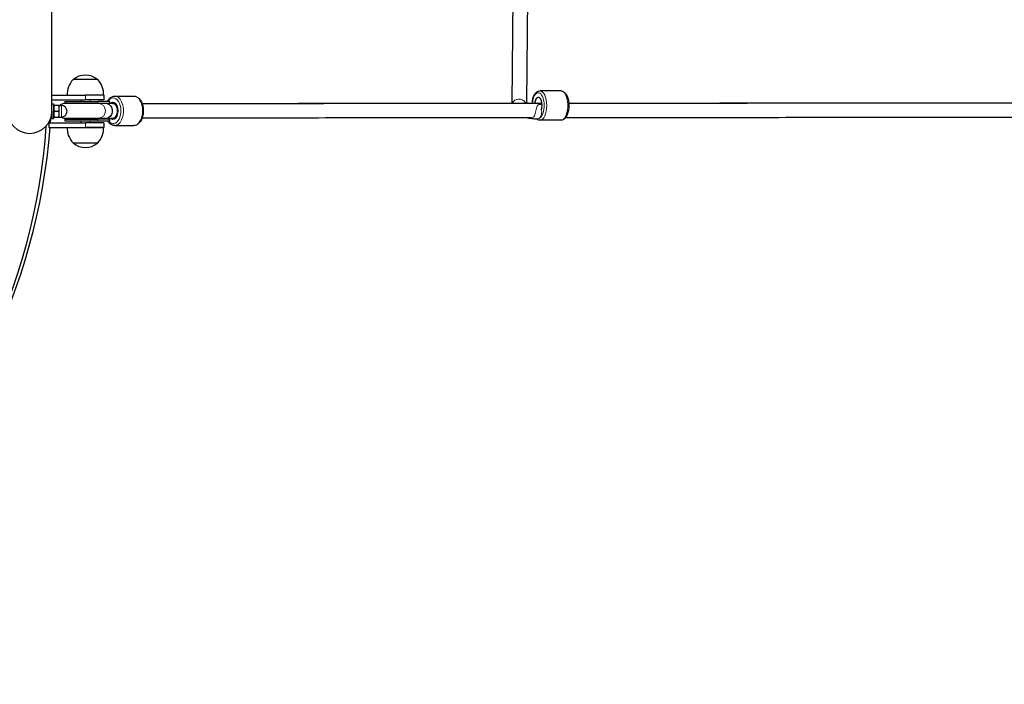
# Model space of a CAD drawing. Units: millimetres. Extents: x -16932 to -5033, y -4683 to 6335.
# Drawn here: x -12788 to -11715, y 594 to 1318 of the extents above; entities that cross this region are included whole.
import ezdxf

# ---------------------------------------------------------------- set-up
doc = ezdxf.new("R2010")
doc.units = ezdxf.units.MM
doc.header["$LTSCALE"] = 50
for name, color, linetype, lineweight in [('Dimension (ISO)', 161, 'Continuous', 18), ('Visible (ISO)', 7, 'Continuous', 30), ('Visible Narrow (ISO)', 7, 'Continuous', 15)]:
    doc.layers.add(name, color=color, linetype=linetype, lineweight=lineweight)
doc.styles.add('Label Text (ISO)', font='tahoma.ttf')
doc.dimstyles.new('Default (ISO)', dxfattribs={"dimscale": 50, "dimtxt": 3.5, "dimasz": 2.5, "dimexe": 1, "dimexo": 0.5, "dimgap": 0.762, "dimtad": 1, "dimtoh": 1, "dimrnd": 1e-08, "dimtxsty": 'Label Text (ISO)', "dimcen": 0.09, "dimdle": 10, "dimclrd": 256, "dimclre": 256, "dimclrt": 256, "dimadec": 0, "dimazin": 0, "dimtfac": 0.714286, "dimtdec": 3, "dimtmove": 0, "dimatfit": 3, "dimfxl": 1, "dimtolj": 1, "dimtzin": 0, "dimlwd": -1, "dimlwe": -1, "dimarcsym": 0})

# ---------------------------------------------------------------- blocks, each defined once
blk = doc.blocks.new('*D12')
at = {"layer": 'Defpoints', "color": 0}
for p in [(-6964.7, 1245.4), (-14722.8, -536.6), (-14722.8, -685.2)]:
    blk.add_point(p, dxfattribs=at)
at = {"layer": 'Dimension (ISO)'}
for p, q in [((-6964.7, 1220.4), (-6964.7, -735.2)), ((-14722.8, -561.6), (-14722.8, -735.2)), ((-7089.7, -685.2), (-14597.8, -685.2))]:
    blk.add_line(p, q, dxfattribs=at)
for points in [[(-14597.8, -664.3), (-14597.8, -706), (-14722.8, -685.2)], [(-7089.7, -664.3), (-7089.7, -706), (-6964.7, -685.2)]]:
    blk.add_solid(points, dxfattribs=at)
at = {"layer": 'Dimension (ISO)', "insert": (-11128.7, -464.1), "char_height": 175, "attachment_point": 2, "style": 'Label Text (ISO)'}
blk.add_mtext('\\A1;7758', dxfattribs=at)
blk = doc.blocks.new('*D14')
at = {"layer": 'Defpoints', "color": 0}
for p in [(-5033.4, 1240.4), (-16207.5, -548), (-5033.4, -2548)]:
    blk.add_point(p, dxfattribs=at)
at = {"layer": 'Dimension (ISO)'}
for p, q in [((-5033.4, 1215.4), (-5033.4, -2598)), ((-16207.5, -573), (-16207.5, -2598)), ((-16082.5, -2548), (-5158.4, -2548))]:
    blk.add_line(p, q, dxfattribs=at)
for points in [[(-16082.5, -2527.1), (-16082.5, -2568.8), (-16207.5, -2548)], [(-5158.4, -2527.1), (-5158.4, -2568.8), (-5033.4, -2548)]]:
    blk.add_solid(points, dxfattribs=at)
at = {"layer": 'Dimension (ISO)', "insert": (-10620.4, -2334.3), "char_height": 175, "attachment_point": 2, "style": 'Label Text (ISO)'}
blk.add_mtext('\\A1;11174', dxfattribs=at)
blk = doc.blocks.new('11600_Rawka')
at = {"layer": 'Visible (ISO)'}
for p, q in [((680, -565.8), (680, -314.8)), ((1182.7, -401), (1180.9, -556.9)), ((1198.7, -401.2), (1196.9, -556.3)), ((730, -531.3), (703, -531.3)), ((730, -531.3), (703, -531.3)), ((1234.6, -543.6), (1211.6, -543.6)), ((680, -548.3), (716.5, -548.3)), ((680, -553.3), (716.5, -553.3)), ((730.6, -557.4), (694.1, -557.4)), ((694.2, -555.3), (729.9, -555.3)), ((694.2, -555.3), (694.2, -557.4)), ((711.5, -553.3), (711.5, -555.3)), ((736.5, -548.3), (716.5, -548.3)), ((736.5, -548.3), (716.5, -548.3)), ((736.5, -553.3), (716.5, -553.3)), ((721.5, -553.3), (721.5, -555.3)), ((742.8, -555.3), (729.9, -555.3)), ((743, -557.4), (730.6, -557.4)), ((736.5, -548.3), (736.5, -553.3)), ((742.9, -555.3), (742.8, -555.3)), ((743, -555.3), (742.9, -555.3)), ((743, -557.4), (743, -555.3)), ((746.4, -557.4), (743, -557.4)), ((746.4, -557.4), (749.3, -557.4)), ((748.4, -549.3), (769.2, -549.3)), ((680, -557.8), (681.6, -557.8)), ((680, -565.8), (680, -573.8)), ((681.6, -557.8), (681.6, -573.8)), ((681.6, -560), (682, -559.3)), ((682.6, -559.3), (687.5, -559.3)), ((682.6, -565.8), (687.5, -565.8)), ((688.1, -562.6), (688.1, -559.3)), ((688.1, -559.6), (690.3, -559.6)), ((688.1, -569.1), (688.1, -562.6)), ((676.5, -578.3), (676.5, -583.3)), ((676.5, -578.3), (716.5, -578.3)), ((679.7, -569.8), (680, -569.8)), ((680, -573.8), (681.6, -573.8)), ((681.6, -571.6), (682, -572.3)), ((682.6, -572.3), (687.5, -572.3)), ((688.1, -572.3), (688.1, -569.1)), ((688.1, -572.1), (690.3, -572.1)), ((694.1, -573.3), (730.7, -573.3)), ((694.2, -574.3), (729.9, -574.3)), ((694.2, -574.3), (694.2, -576.3)), ((694.2, -576.3), (729.9, -576.3)), ((711.5, -576.3), (711.5, -578.3)), ((736.5, -578.3), (716.5, -578.3)), ((721.5, -576.3), (721.5, -578.3)), ((743, -574.3), (729.9, -574.3)), ((729.9, -576.3), (742.8, -576.3)), ((730.7, -573.3), (738.1, -573.3)), ((736.5, -578.3), (736.5, -583.3)), ((741.4, -573.3), (746.4, -573.3)), ((742.8, -576.3), (742.9, -576.3)), ((742.9, -576.3), (743, -576.3)), ((743, -576.3), (743, -574.3)), ((746.4, -573.3), (749.3, -573.3)), ((1234.6, -575.6), (1211.6, -575.6)), ((676.5, -583.3), (716.5, -583.3)), ((736.5, -583.3), (716.5, -583.3)), ((716.5, -583.3), (736.5, -583.3)), ((748.4, -581.3), (769.2, -581.3)), ((703, -600.3), (730, -600.3)), ((703, -600.3), (730, -600.3))]:
    blk.add_line(p, q, dxfattribs=at)
for centre, radius, start, end in [((722, -548.3), 25.5, 138.151, 180), ((716.5, -547.1), 20.7, 49.3537, 130.6463), ((711, -548.3), 25.5, 0, 41.849), ((694.1, -565.3), 8, 90, 134.0486), ((655.8, -565.8), 24.1, 180, 0), ((690.3, -565.8), 6.25, 270, 90), ((0, -529.7), 680.3, 183.6462, 355.4762), ((0, -529.7), 680.3, 355.8985, 356.3538), ((694.1, -565.3), 8, 237.5383, 270), ((694.2, -565.8), 8.5, 270, 298.0725), ((0, -534.4), 675.6, 184.0281, 355.9719), ((722, -583.3), 25.5, 180, 221.849), ((711, -583.3), 25.5, 318.151, 0), ((716.5, -584.6), 20.7, 229.3537, 310.6463)]:
    blk.add_arc(centre, radius, start, end, dxfattribs=at)
for centre, major_axis, ratio, start_param, end_param in [((742.6, -565.8), (-13.8, 0), 0.61645, 4.77473, 4.893798), ((743, -565.8), (-13.8, 0), 0.61645, 4.712389, 4.804927), ((753.1, -565.7), (0, -16.4), 0.800281, 4.177575, 4.188338), ((746.8, -565.3), (0, 9), 0.599625, 2.66571, 6.759068), ((1209.8, -559.6), (0, 9), 0.465224, 4.176705, 7.555079), ((742.6, -565.8), (-13.8, 0), 0.61645, 1.080839, 1.516042), ((753.1, -565.7), (0, -16.4), 0.800281, 5.179502, 5.26258), ((743, -565.8), (-13.8, 0), 0.61645, 1.485908, 1.570796)]:
    blk.add_ellipse(centre, major_axis=major_axis, ratio=ratio, start_param=start_param, end_param=end_param, dxfattribs=at)
for points, knots in [([(1203.2, -556.9), (1203.2, -556.4), (1203.3, -555.9), (1203.6, -553.7), (1203.9, -552.2), (1204.9, -549.3), (1205.5, -548), (1207, -545.8), (1207.9, -544.9), (1209.8, -543.8), (1210.7, -543.6), (1211.6, -543.6)], [1.748976, 1.748976, 1.748976, 1.748976, 1.855395, 1.855395, 2.193727, 2.193727, 2.540159, 2.540159, 2.890267, 2.890267, 3.141599, 3.141599, 3.141599, 3.141599]), ([(1234.6, -543.6), (1235.4, -543.6), (1236.2, -543.8), (1237.8, -544.6), (1238.5, -545.2), (1240, -546.9), (1240.7, -548), (1241.8, -550.7), (1242.3, -552.2), (1242.9, -555.4), (1243.1, -557.1), (1243.1, -560.5), (1243.1, -562.2), (1242.6, -565.4), (1242.3, -567), (1241.3, -569.8), (1240.7, -571.1), (1239.2, -573.4), (1238.3, -574.3), (1236.4, -575.3), (1235.5, -575.6), (1234.6, -575.6)], [3.141599, 3.141599, 3.141599, 3.141599, 3.368047, 3.368047, 3.632184, 3.632184, 3.970213, 3.970213, 4.320394, 4.320394, 4.660616, 4.660616, 4.996987, 4.996987, 5.33532, 5.33532, 5.681752, 5.681752, 6.03186, 6.03186, 6.283192, 6.283192, 6.283192, 6.283192]), ([(740.2, -555.3), (740.9, -554.2), (741.6, -553.1), (743.4, -551.2), (744.4, -550.4), (746.5, -549.5), (747.5, -549.3), (748.4, -549.3)], [5.4189228, 5.4189228, 5.4189228, 5.4189228, 5.7131747, 5.7131747, 6.0407018, 6.0407018, 6.2831853, 6.2831853, 6.2831853, 6.2831853]), ([(740.9, -557.6), (741.4, -557.8), (742, -558.1), (743.2, -559), (743.7, -559.6), (744.6, -561), (745, -561.8), (745.5, -563.5), (745.6, -564.4), (745.6, -566.3), (745.5, -567.2), (745, -568.9), (744.6, -569.7), (743.7, -571.1), (743.2, -571.7), (742, -572.6), (741.4, -572.9), (740.9, -573.1)], [-2.467494, -2.467494, -2.467494, -2.467494, -2.202502, -2.202502, -1.909218, -1.909218, -1.631912, -1.631912, -1.351784, -1.351784, -1.071657, -1.071657, -0.794351, -0.794351, -0.501067, -0.501067, -0.236074, -0.236074, -0.236074, -0.236074]), ([(769.2, -549.3), (770.3, -549.3), (771.3, -549.6), (773.3, -550.5), (774.2, -551.2), (776, -553), (776.8, -554.2), (778.2, -556.9), (778.7, -558.5), (779.4, -561.7), (779.6, -563.4), (779.6, -566.8), (779.5, -568.6), (778.8, -571.8), (778.3, -573.4), (777, -576.2), (776.2, -577.5), (774.3, -579.5), (773.2, -580.3), (771.1, -581.2), (770.2, -581.3), (769.2, -581.3)], [6.283185, 6.283185, 6.283185, 6.283185, 6.548528, 6.548528, 6.835868, 6.835868, 7.161802, 7.161802, 7.501664, 7.501664, 7.83995, 7.83995, 8.176716, 8.176716, 8.514779, 8.514779, 8.854767, 8.854767, 9.182294, 9.182294, 9.424778, 9.424778, 9.424778, 9.424778]), ([(778.2, -557.3), (802.7, -557.3), (827.5, -557.3), (890.6, -557.2), (929.3, -557.2), (1008.2, -557.1), (1048.3, -557.1), (1129.7, -557), (1171.1, -557), (1213.2, -556.9), (1213.5, -556.9), (1213.8, -556.9)], [0.922658, 0.922658, 0.922658, 0.922658, 10.002241, 10.002241, 23.752083, 23.752083, 37.50008, 37.50008, 51.248066, 51.248066, 51.342147, 51.342147, 51.342147, 51.342147]), ([(1194.7, -555.6), (1194.7, -555.6), (1194.8, -555.6), (1194.9, -555.6), (1195.1, -555.7), (1195.9, -556.1), (1196.6, -556.3), (1198, -556.6), (1198.7, -556.8), (1199.4, -556.9)], [0.3726381, 0.3726381, 0.3726381, 0.3726381, 0.4119228, 0.4119228, 0.5532067, 0.5532067, 0.7417262, 0.7417262, 0.8781105, 0.8781105, 0.8781105, 0.8781105]), ([(1243, -556.9), (1275.1, -556.9), (1307.5, -556.9), (1383, -556.8), (1426.4, -556.8), (1513.9, -556.7), (1558.1, -556.7), (1647, -556.7), (1691.8, -556.7), (1781.9, -556.6), (1827.2, -556.6), (1918.1, -556.6), (1963.8, -556.6), (2014.2, -556.6), (2018.9, -556.6), (2023.6, -556.6)], [54.526073, 54.526073, 54.526073, 54.526073, 64.996041, 64.996041, 78.744009, 78.744009, 92.49197, 92.49197, 106.239927, 106.239927, 119.98788, 119.98788, 133.73583, 133.73583, 135.149298, 135.149298, 135.149298, 135.149298]), ([(748.4, -581.3), (747.4, -581.3), (746.3, -581.1), (744.3, -580.2), (743.4, -579.5), (741.9, -578), (741.3, -577.2), (740.8, -576.3)], [3.1415927, 3.1415927, 3.1415927, 3.1415927, 3.4069349, 3.4069349, 3.6942751, 3.6942751, 3.9206668, 3.9206668, 3.9206668, 3.9206668]), ([(1202.2, -572.9), (1196, -572.9), (1189.9, -572.9), (1165.4, -573), (1147.2, -573), (1087.9, -573), (1047.4, -573.1), (967.6, -573.1), (928.4, -573.2), (852, -573.3), (814.7, -573.3), (778.3, -573.3)], [251.433072, 251.433072, 251.433072, 251.433072, 253.45462, 253.45462, 259.519708, 259.519708, 273.270601, 273.270601, 287.018356, 287.018356, 300.577387, 300.577387, 300.577387, 300.577387]), ([(1198, -572.9), (1200, -573.3), (1202.2, -573.6), (1206.1, -573.9), (1207.6, -574), (1209.2, -574)], [0.950974, 0.950974, 0.950974, 0.950974, 1.2198882, 1.2198882, 1.3989751, 1.3989751, 1.3989751, 1.3989751]), ([(1211.6, -575.6), (1210.8, -575.6), (1210, -575.4), (1208.7, -574.7), (1208.2, -574.4), (1207.7, -574)], [0.0000063, 0.0000063, 0.0000063, 0.0000063, 0.2264548, 0.2264548, 0.397507, 0.397507, 0.397507, 0.397507]), ([(2023.5, -572.6), (2017.5, -572.6), (2011.5, -572.6), (1987.3, -572.6), (1969.3, -572.6), (1905.6, -572.6), (1860, -572.6), (1769.4, -572.6), (1724.3, -572.6), (1634.7, -572.7), (1590.1, -572.7), (1501.8, -572.7), (1457.9, -572.8), (1371.1, -572.8), (1328.1, -572.8), (1270.2, -572.9), (1254.8, -572.9), (1239.5, -572.9)], [166.351985, 166.351985, 166.351985, 166.351985, 168.166323, 168.166323, 173.609657, 173.609657, 187.360725, 187.360725, 201.108513, 201.108513, 214.8563, 214.8563, 228.604084, 228.604084, 242.351865, 242.351865, 247.359371, 247.359371, 247.359371, 247.359371])]:
    blk.add_open_spline(points, degree=3, knots=knots, dxfattribs=at)
for points, weights in [([(682.6, -559.3), (681.5, -562.6), (682.6, -565.8)], [1, 1.15470053838, 1]), ([(682, -559.3), (682, -559.3), (682.6, -559.3)], [1.07735026919, 1.07735026919, 1]), ([(682.6, -565.8), (681.5, -569.1), (682.6, -572.3)], [1, 1.15470053838, 1]), ([(688.1, -562.6), (688.1, -561.1), (687.5, -559.3)], [1, 1.0379548493, 1]), ([(687.5, -559.3), (688.1, -559.3), (688.1, -559.3)], [1, 1.0379548493, 1]), ([(687.5, -565.8), (688.1, -564.1), (688.1, -562.6)], [1, 1.0379548493, 1]), ([(688.1, -569.1), (688.1, -567.6), (687.5, -565.8)], [1, 1.0379548493, 1]), ([(682.6, -572.3), (682, -572.3), (682, -572.3)], [1, 1.07735026919, 1.07735026919]), ([(687.5, -572.3), (688.1, -570.6), (688.1, -569.1)], [1, 1.0379548493, 1]), ([(688.1, -572.3), (688.1, -572.3), (687.5, -572.3)], [1, 1.0379548493, 1])]:
    blk.add_rational_spline(points, weights, degree=2, dxfattribs=at)
at = {"layer": 'Visible Narrow (ISO)'}
for p, q in [((716.5, -548.3), (716.5, -553.3)), ((729.9, -555.3), (729.9, -557.4)), ((690.3, -572.1), (690.3, -559.6)), ((716.5, -578.3), (716.5, -583.3)), ((729.9, -574.3), (729.9, -576.3))]:
    blk.add_line(p, q, dxfattribs=at)
for centre, major_axis, ratio, start_param, end_param in [((1209.8, -559.6), (0, -14), 0.465224, 0.201011, 4.52207), ((1211.6, -559.6), (0, 16), 0.465224, 3.141593, 6.283185), ((1234.6, -559.6), (0, -16), 0.465224, 0, 3.141593), ((730.7, -565.3), (0, -8), 0.955094, 0, 3.140793), ((738.1, -565.3), (10.9, 0), 0.733085, 1.314681, 1.383788), ((746.8, -565.3), (0, 14), 0.599625, 2.474646, 7.058379), ((746.4, -565.3), (0, -8), 0.599625, 0, 3.141593), ((748.4, -565.3), (0, -16), 0.599625, 0, 3.141593), ((769.2, -565.3), (0, 16), 0.599625, 3.141593, 6.283185), ((2173, -560.5), (2362.4, 0), 0.001668, 1.988903, 2.202357), ((1188.9, -560.2), (8, -0.09), 0.971324, 0.600675, 2.71787), ((2173, -560.5), (2362.4, 0), 0.001668, 1.634098, 1.975425), ((1213.7, -566.1), (0, 8), 0.009089, 0.039996, 1.228812), ((729.9, -565.8), (0, -8.5), 0.916383, 5.793228, 6.283185), ((738.1, -565.3), (10.9, 0), 0.733085, 4.712389, 4.968504)]:
    blk.add_ellipse(centre, major_axis=major_axis, ratio=ratio, start_param=start_param, end_param=end_param, dxfattribs=at)
for points in [[(740.1, -557.5), (736.9, -557.4), (733.6, -557.4), (730.7, -557.4)], [(741.7, -557.5), (741.4, -557.5), (741.1, -557.6), (740.9, -557.6)], [(740.9, -573.1), (741, -573.1), (741.2, -573.1), (741.3, -573.1)]]:
    blk.add_open_spline(points, degree=3, dxfattribs=at)
for points, knots in [([(1213.7, -558.1), (1213.1, -558.1), (1212.6, -558.2), (1211.4, -558.3), (1210.8, -558.4), (1209.9, -558.7), (1209.6, -558.9), (1209, -559.5), (1208.7, -559.9), (1208.3, -560.9), (1208.1, -561.6), (1207.6, -563.4), (1207.4, -564.4), (1207, -566.4), (1206.8, -567.4), (1206.2, -569.2), (1206, -570), (1205.2, -571.5), (1204.8, -572), (1204, -572.6), (1203.5, -572.8), (1202.7, -572.9), (1202.5, -572.9), (1202.3, -572.9), (1202.2, -572.9), (1202.2, -572.9)], [0.008649, 0.008649, 0.008649, 0.008649, 0.182739, 0.182739, 0.415568, 0.415568, 0.598694, 0.598694, 0.813629, 0.813629, 1.092333, 1.092333, 1.386216, 1.386216, 1.677539, 1.677539, 1.971678, 1.971678, 2.286772, 2.286772, 2.519368, 2.519368, 2.575255, 2.575255, 2.596111, 2.596111, 2.596111, 2.596111]), ([(1213.4, -564.2), (1213.5, -564.5), (1213.5, -564.8), (1213.5, -565.5), (1213.6, -566), (1213.5, -567.1), (1213.5, -567.6), (1213.4, -568), (1213.4, -568.5), (1213.3, -569), (1213.1, -569.9), (1212.9, -570.3), (1212.6, -571.1), (1212.4, -571.5), (1212, -572.2), (1211.8, -572.5), (1211.5, -573), (1211.3, -573.1), (1211.1, -573.3)], [-0.370299, -0.370299, -0.370299, -0.370299, -0.284934, -0.284934, -0.142467, -0.142467, 0, 0, 0, 0.141933, 0.141933, 0.283866, 0.283866, 0.439817, 0.439817, 0.595767, 0.595767, 0.708356, 0.708356, 0.708356, 0.708356]), ([(1213.9, -558.1), (1213.9, -558.1), (1213.9, -558.1), (1213.8, -558.1), (1213.7, -558.1), (1213.7, -558.1)], [0.52787757, 0.52787757, 0.52787757, 0.52787757, 0.54022022, 0.54022022, 0.55945217, 0.55945217, 0.55945217, 0.55945217]), ([(1211.1, -573.3), (1210.9, -573.5), (1210.7, -573.6), (1210.1, -574), (1209.6, -574.1), (1209.2, -574)], [0.5370966, 0.5370966, 0.5370966, 0.5370966, 0.6145682, 0.6145682, 0.7597211, 0.7597211, 0.7597211, 0.7597211])]:
    blk.add_open_spline(points, degree=3, knots=knots, dxfattribs=at)

msp = doc.modelspace()

# ---------------------------------------------------------------- block references
msp.add_blockref('11600_Rawka', (-13432.5, 1784.4))

# ---------------------------------------------------------------- dimensions: what is measured, and where the dimension line sits
at = {"layer": 'Dimension (ISO)'}
for base, p1, p2, picture, middle in [((-14722.8, -685.2), (-6964.7, 1245.4), (-14722.8, -536.6), '*D12', (-11128.7, -685.2)), ((-5033.4, -2548), (-16207.5, -548), (-5033.4, 1240.4), '*D14', (-10620.4, -2548))]:
    dim = msp.add_linear_dim(base=base, p1=p1, p2=p2, angle=180, dimstyle='Default (ISO)', override={"dimtoh": 0, "dimdec": 0, "dimtp": 0, "dimtm": 0, "dimtdec": 3, "dimtofl": 0, "dimatfit": 1}, dxfattribs=at)
    dim.commit()
    dim.dimension.update_dxf_attribs({"geometry": picture, "text_midpoint": middle, "dimtype": 160})

doc.saveas('drawing.dxf')
